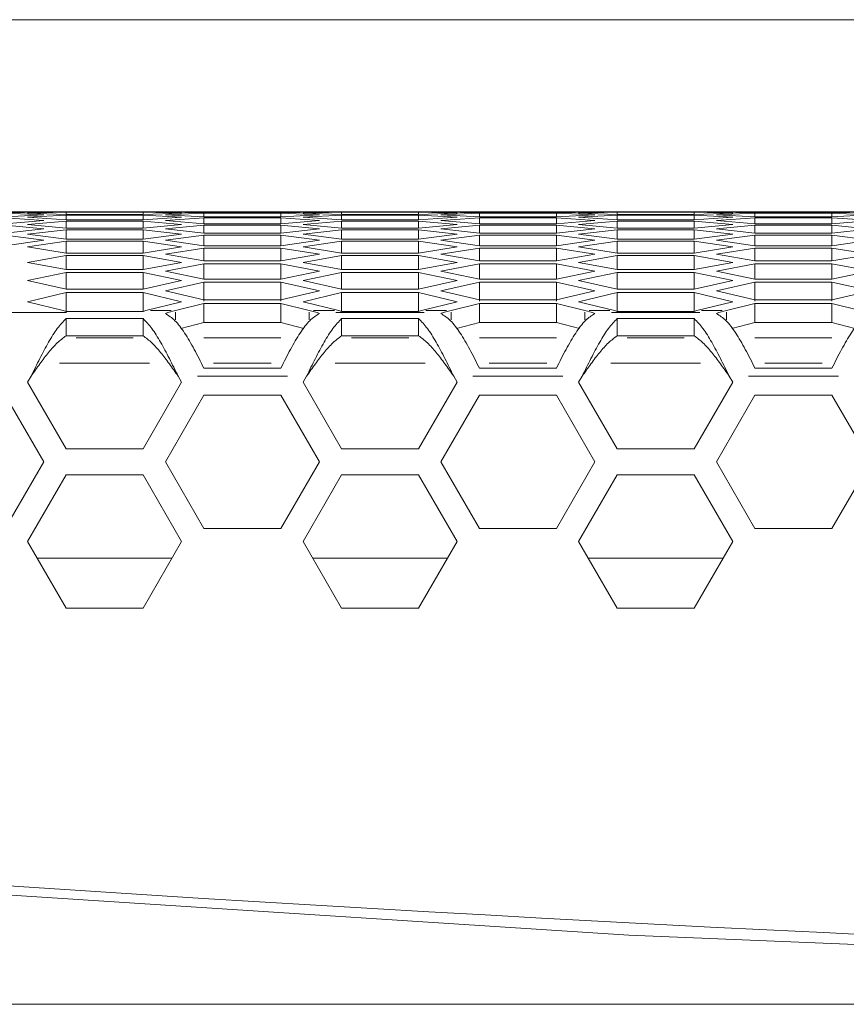
# Model space of a CAD drawing. Units: millimetres. Extents: x 11 to 403, y 11 to 287.
# Drawn here: x 40 to 53, y 272 to 287 of the extents above; entities that cross this region are included whole.
import ezdxf

# ---------------------------------------------------------------- set-up
doc = ezdxf.new("R2010")
doc.units = ezdxf.units.MM
doc.linetypes.add('PHANTOM', pattern=[12.7, 6.35, -1.27, 1.27, -1.27, 1.27, -1.27])
doc.layers.add('CAJETIN_Y_MARGENES', color=7, linetype='Continuous')

msp = doc.modelspace()

# ---------------------------------------------------------------- linework, layer by layer
at = {"color": 7, "linetype": 'Continuous', "lineweight": 15}
for p, q in [((39.966845, 284.143097), (38.066659, 284.143097)), ((39.616752, 284.142963), (40.216752, 284.137668)), ((40.216752, 284.137668), (39.616752, 284.12466)), ((39.616752, 284.117597), (40.216752, 284.093907)), ((40.216752, 284.093907), (39.616752, 284.062506)), ((39.616752, 284.048364), (40.216752, 284.006286)), ((40.216752, 284.006286), (39.616752, 283.956501)), ((40.563163, 284.139287), (39.963162, 284.143096)), ((39.963162, 284.121271), (40.563163, 284.135764)), ((40.563163, 284.099066), (39.963162, 284.121271)), ((39.963162, 284.055578), (40.563163, 284.088463)), ((40.563163, 284.014983), (39.963162, 284.055578)), ((41.763162, 284.139287), (40.563163, 284.139287)), ((40.563163, 284.135764), (41.763162, 284.135764)), ((40.563163, 284.099066), (40.563163, 284.135764)), ((41.763162, 284.099066), (40.563163, 284.099066)), ((40.563163, 284.088463), (41.763162, 284.088463)), ((40.563163, 284.014983), (40.563163, 284.088463)), ((41.763162, 284.014983), (40.563163, 284.014983)), ((42.363163, 284.143096), (41.763162, 284.139287)), ((41.763162, 284.135764), (42.363163, 284.121271)), ((41.763162, 284.099066), (41.763162, 284.135764)), ((42.363163, 284.121271), (41.763162, 284.099066)), ((41.763162, 284.088463), (42.363163, 284.055578)), ((41.763162, 284.014983), (41.763162, 284.088463)), ((42.363163, 284.055578), (41.763162, 284.014983)), ((42.109572, 284.137668), (42.709573, 284.142963)), ((42.709573, 284.12466), (42.109572, 284.137668)), ((42.109572, 284.093907), (42.709573, 284.117597)), ((42.709573, 284.062506), (42.109572, 284.093907)), ((42.109572, 284.006286), (42.709573, 284.048364)), ((42.709573, 283.956501), (42.109572, 284.006286)), ((44.259665, 284.143097), (42.35948, 284.143097)), ((42.709573, 284.142963), (43.909572, 284.142963)), ((43.909572, 284.12466), (42.709573, 284.12466)), ((42.709573, 284.117597), (43.909572, 284.117597)), ((42.709573, 284.062506), (42.709573, 284.117597)), ((43.909572, 284.062506), (42.709573, 284.062506)), ((42.709573, 284.048364), (43.909572, 284.048364)), ((42.709573, 283.956501), (42.709573, 284.048364)), ((43.909572, 284.142963), (44.509572, 284.137668)), ((44.509572, 284.137668), (43.909572, 284.12466)), ((43.909572, 284.117597), (44.509572, 284.093907)), ((43.909572, 284.062506), (43.909572, 284.117597)), ((44.509572, 284.093907), (43.909572, 284.062506)), ((43.909572, 284.048364), (44.509572, 284.006286)), ((43.909572, 283.956501), (43.909572, 284.048364)), ((44.509572, 284.006286), (43.909572, 283.956501)), ((44.855982, 284.139287), (44.255983, 284.143096)), ((44.255983, 284.121271), (44.855982, 284.135764)), ((44.855982, 284.099066), (44.255983, 284.121271)), ((44.255983, 284.055578), (44.855982, 284.088463)), ((44.855982, 284.014983), (44.255983, 284.055578)), ((46.055983, 284.139287), (44.855982, 284.139287)), ((44.855982, 284.135764), (46.055983, 284.135764)), ((44.855982, 284.099066), (44.855982, 284.135764)), ((46.055983, 284.099066), (44.855982, 284.099066)), ((44.855982, 284.088463), (46.055983, 284.088463)), ((44.855982, 284.014983), (44.855982, 284.088463)), ((46.055983, 284.014983), (44.855982, 284.014983)), ((46.655983, 284.143096), (46.055983, 284.139287)), ((46.055983, 284.135764), (46.655983, 284.121271)), ((46.055983, 284.099066), (46.055983, 284.135764)), ((46.655983, 284.121271), (46.055983, 284.099066)), ((46.055983, 284.088463), (46.655983, 284.055578)), ((46.055983, 284.014983), (46.055983, 284.088463)), ((46.655983, 284.055578), (46.055983, 284.014983)), ((46.402394, 284.137668), (47.002393, 284.142963)), ((47.002393, 284.12466), (46.402394, 284.137668)), ((46.402394, 284.093907), (47.002393, 284.117597)), ((47.002393, 284.062506), (46.402394, 284.093907)), ((46.402394, 284.006286), (47.002393, 284.048364)), ((47.002393, 283.956501), (46.402394, 284.006286)), ((48.552485, 284.143097), (46.652301, 284.143097)), ((47.002393, 284.142963), (48.202393, 284.142963)), ((48.202393, 284.12466), (47.002393, 284.12466)), ((47.002393, 284.117597), (48.202393, 284.117597)), ((47.002393, 284.062506), (47.002393, 284.117597)), ((48.202393, 284.062506), (47.002393, 284.062506)), ((47.002393, 284.048364), (48.202393, 284.048364)), ((47.002393, 283.956501), (47.002393, 284.048364)), ((48.202393, 284.142963), (48.802392, 284.137668)), ((48.802392, 284.137668), (48.202393, 284.12466)), ((48.202393, 284.117597), (48.802392, 284.093907)), ((48.202393, 284.062506), (48.202393, 284.117597)), ((48.802392, 284.093907), (48.202393, 284.062506)), ((48.202393, 284.048364), (48.802392, 284.006286)), ((48.202393, 283.956501), (48.202393, 284.048364)), ((48.802392, 284.006286), (48.202393, 283.956501)), ((49.148803, 284.139287), (48.548803, 284.143096)), ((48.548803, 284.121271), (49.148803, 284.135764)), ((49.148803, 284.099066), (48.548803, 284.121271)), ((48.548803, 284.055578), (49.148803, 284.088463)), ((49.148803, 284.014983), (48.548803, 284.055578)), ((50.348804, 284.139287), (49.148803, 284.139287)), ((49.148803, 284.135764), (50.348804, 284.135764)), ((49.148803, 284.099066), (49.148803, 284.135764)), ((50.348804, 284.099066), (49.148803, 284.099066)), ((49.148803, 284.088463), (50.348804, 284.088463)), ((49.148803, 284.014983), (49.148803, 284.088463)), ((50.348804, 284.014983), (49.148803, 284.014983)), ((50.948803, 284.143096), (50.348804, 284.139287)), ((50.348804, 284.135764), (50.948803, 284.121271)), ((50.348804, 284.099066), (50.348804, 284.135764)), ((50.948803, 284.121271), (50.348804, 284.099066)), ((50.348804, 284.088463), (50.948803, 284.055578)), ((50.348804, 284.014983), (50.348804, 284.088463)), ((50.948803, 284.055578), (50.348804, 284.014983)), ((50.695214, 284.137668), (51.295214, 284.142963)), ((51.295214, 284.12466), (50.695214, 284.137668)), ((50.695214, 284.093907), (51.295214, 284.117597)), ((51.295214, 284.062506), (50.695214, 284.093907)), ((50.695214, 284.006286), (51.295214, 284.048364)), ((51.295214, 283.956501), (50.695214, 284.006286)), ((52.845305, 284.143097), (50.945121, 284.143097)), ((51.295214, 284.142963), (52.495213, 284.142963)), ((52.495213, 284.12466), (51.295214, 284.12466)), ((51.295214, 284.117597), (52.495213, 284.117597)), ((51.295214, 284.062506), (51.295214, 284.117597)), ((52.495213, 284.062506), (51.295214, 284.062506)), ((51.295214, 284.048364), (52.495213, 284.048364)), ((51.295214, 283.956501), (51.295214, 284.048364)), ((52.495213, 284.142963), (53.095213, 284.137668)), ((53.095213, 284.137668), (52.495213, 284.12466)), ((52.495213, 284.117597), (53.095213, 284.093907)), ((52.495213, 284.062506), (52.495213, 284.117597)), ((53.095213, 284.093907), (52.495213, 284.062506)), ((52.495213, 284.048364), (53.095213, 284.006286)), ((52.495213, 283.956501), (52.495213, 284.048364)), ((53.095213, 284.006286), (52.495213, 283.956501)), ((39.616752, 283.935285), (40.216752, 283.874831)), ((40.216752, 283.874831), (39.616752, 283.806678)), ((39.963162, 283.946035), (40.563163, 283.997303)), ((40.563163, 283.887064), (39.963162, 283.946035)), ((39.963162, 283.792679), (40.563163, 283.862314)), ((40.563163, 283.997303), (41.763162, 283.997303)), ((40.563163, 283.887064), (40.563163, 283.997303)), ((41.763162, 283.887064), (40.563163, 283.887064)), ((40.563163, 283.862314), (41.763162, 283.862314)), ((40.563163, 283.71535), (40.563163, 283.862314)), ((41.763162, 283.997303), (42.363163, 283.946035)), ((41.763162, 283.887064), (41.763162, 283.997303)), ((42.363163, 283.946035), (41.763162, 283.887064)), ((41.763162, 283.862314), (42.363163, 283.792679)), ((41.763162, 283.71535), (41.763162, 283.862314)), ((42.109572, 283.874831), (42.709573, 283.935285)), ((42.709573, 283.806678), (42.109572, 283.874831)), ((43.909572, 283.956501), (42.709573, 283.956501)), ((42.709573, 283.935285), (43.909572, 283.935285)), ((42.709573, 283.806678), (42.709573, 283.935285)), ((43.909572, 283.935285), (44.509572, 283.874831)), ((43.909572, 283.806678), (43.909572, 283.935285)), ((44.509572, 283.874831), (43.909572, 283.806678)), ((44.255983, 283.946035), (44.855982, 283.997303)), ((44.855982, 283.887064), (44.255983, 283.946035)), ((44.255983, 283.792679), (44.855982, 283.862314)), ((44.855982, 283.997303), (46.055983, 283.997303)), ((44.855982, 283.887064), (44.855982, 283.997303)), ((46.055983, 283.887064), (44.855982, 283.887064)), ((44.855982, 283.862314), (46.055983, 283.862314)), ((44.855982, 283.71535), (44.855982, 283.862314)), ((46.055983, 283.997303), (46.655983, 283.946035)), ((46.055983, 283.887064), (46.055983, 283.997303)), ((46.655983, 283.946035), (46.055983, 283.887064)), ((46.055983, 283.862314), (46.655983, 283.792679)), ((46.055983, 283.71535), (46.055983, 283.862314)), ((46.402394, 283.874831), (47.002393, 283.935285)), ((47.002393, 283.806678), (46.402394, 283.874831)), ((48.202393, 283.956501), (47.002393, 283.956501)), ((47.002393, 283.935285), (48.202393, 283.935285)), ((47.002393, 283.806678), (47.002393, 283.935285)), ((48.202393, 283.935285), (48.802392, 283.874831)), ((48.202393, 283.806678), (48.202393, 283.935285)), ((48.802392, 283.874831), (48.202393, 283.806678)), ((48.548803, 283.946035), (49.148803, 283.997303)), ((49.148803, 283.887064), (48.548803, 283.946035)), ((48.548803, 283.792679), (49.148803, 283.862314)), ((49.148803, 283.997303), (50.348804, 283.997303)), ((49.148803, 283.887064), (49.148803, 283.997303)), ((50.348804, 283.887064), (49.148803, 283.887064)), ((49.148803, 283.862314), (50.348804, 283.862314)), ((49.148803, 283.71535), (49.148803, 283.862314)), ((50.348804, 283.997303), (50.948803, 283.946035)), ((50.348804, 283.887064), (50.348804, 283.997303)), ((50.948803, 283.946035), (50.348804, 283.887064)), ((50.348804, 283.862314), (50.948803, 283.792679)), ((50.348804, 283.71535), (50.348804, 283.862314)), ((50.695214, 283.874831), (51.295214, 283.935285)), ((51.295214, 283.806678), (50.695214, 283.874831)), ((52.495213, 283.956501), (51.295214, 283.956501)), ((51.295214, 283.935285), (52.495213, 283.935285)), ((51.295214, 283.806678), (51.295214, 283.935285)), ((52.495213, 283.935285), (53.095213, 283.874831)), ((52.495213, 283.806678), (52.495213, 283.935285)), ((53.095213, 283.874831), (52.495213, 283.806678)), ((39.616752, 283.778395), (40.216752, 283.699585)), ((40.216752, 283.699585), (39.616752, 283.613085)), ((40.563163, 283.71535), (39.963162, 283.792679)), ((41.763162, 283.71535), (40.563163, 283.71535)), ((42.363163, 283.792679), (41.763162, 283.71535)), ((42.109572, 283.699585), (42.709573, 283.778395)), ((42.709573, 283.613085), (42.109572, 283.699585)), ((43.909572, 283.806678), (42.709573, 283.806678)), ((42.709573, 283.778395), (43.909572, 283.778395)), ((42.709573, 283.613085), (42.709573, 283.778395)), ((43.909572, 283.778395), (44.509572, 283.699585)), ((43.909572, 283.613085), (43.909572, 283.778395)), ((44.509572, 283.699585), (43.909572, 283.613085)), ((44.855982, 283.71535), (44.255983, 283.792679)), ((46.055983, 283.71535), (44.855982, 283.71535)), ((46.655983, 283.792679), (46.055983, 283.71535)), ((46.402394, 283.699585), (47.002393, 283.778395)), ((47.002393, 283.613085), (46.402394, 283.699585)), ((48.202393, 283.806678), (47.002393, 283.806678)), ((47.002393, 283.778395), (48.202393, 283.778395)), ((47.002393, 283.613085), (47.002393, 283.778395)), ((48.202393, 283.778395), (48.802392, 283.699585)), ((48.202393, 283.613085), (48.202393, 283.778395)), ((48.802392, 283.699585), (48.202393, 283.613085)), ((49.148803, 283.71535), (48.548803, 283.792679)), ((50.348804, 283.71535), (49.148803, 283.71535)), ((50.948803, 283.792679), (50.348804, 283.71535)), ((50.695214, 283.699585), (51.295214, 283.778395)), ((51.295214, 283.613085), (50.695214, 283.699585)), ((52.495213, 283.806678), (51.295214, 283.806678)), ((51.295214, 283.778395), (52.495213, 283.778395)), ((51.295214, 283.613085), (51.295214, 283.778395)), ((52.495213, 283.778395), (53.095213, 283.699585)), ((52.495213, 283.613085), (52.495213, 283.778395)), ((53.095213, 283.699585), (52.495213, 283.613085)), ((39.963162, 283.595557), (40.563163, 283.683536)), ((40.563163, 283.499894), (39.963162, 283.595557)), ((40.563163, 283.683536), (41.763162, 283.683536)), ((40.563163, 283.499894), (40.563163, 283.683536)), ((41.763162, 283.683536), (42.363163, 283.595557)), ((41.763162, 283.499894), (41.763162, 283.683536)), ((42.363163, 283.595557), (41.763162, 283.499894)), ((42.109572, 283.480602), (42.709573, 283.577743)), ((43.909572, 283.613085), (42.709573, 283.613085)), ((42.709573, 283.577743), (43.909572, 283.577743)), ((42.709573, 283.375783), (42.709573, 283.577743)), ((43.909572, 283.577743), (44.509572, 283.480602)), ((43.909572, 283.375783), (43.909572, 283.577743)), ((44.255983, 283.595557), (44.855982, 283.683536)), ((44.855982, 283.499894), (44.255983, 283.595557)), ((44.855982, 283.683536), (46.055983, 283.683536)), ((44.855982, 283.499894), (44.855982, 283.683536)), ((46.055983, 283.683536), (46.655983, 283.595557)), ((46.055983, 283.499894), (46.055983, 283.683536)), ((46.655983, 283.595557), (46.055983, 283.499894)), ((46.402394, 283.480602), (47.002393, 283.577743)), ((48.202393, 283.613085), (47.002393, 283.613085)), ((47.002393, 283.577743), (48.202393, 283.577743)), ((47.002393, 283.375783), (47.002393, 283.577743)), ((48.202393, 283.577743), (48.802392, 283.480602)), ((48.202393, 283.375783), (48.202393, 283.577743)), ((48.548803, 283.595557), (49.148803, 283.683536)), ((49.148803, 283.499894), (48.548803, 283.595557)), ((49.148803, 283.683536), (50.348804, 283.683536)), ((49.148803, 283.499894), (49.148803, 283.683536)), ((50.348804, 283.683536), (50.948803, 283.595557)), ((50.348804, 283.499894), (50.348804, 283.683536)), ((50.948803, 283.595557), (50.348804, 283.499894)), ((50.695214, 283.480602), (51.295214, 283.577743)), ((52.495213, 283.613085), (51.295214, 283.613085)), ((51.295214, 283.577743), (52.495213, 283.577743)), ((51.295214, 283.375783), (51.295214, 283.577743)), ((52.495213, 283.577743), (53.095213, 283.480602)), ((52.495213, 283.375783), (52.495213, 283.577743)), ((39.963162, 283.35473), (40.563163, 283.461026)), ((41.763162, 283.499894), (40.563163, 283.499894)), ((40.563163, 283.461026), (41.763162, 283.461026)), ((40.563163, 283.240763), (40.563163, 283.461026)), ((41.763162, 283.461026), (42.363163, 283.35473)), ((41.763162, 283.240763), (41.763162, 283.461026)), ((42.709573, 283.375783), (42.109572, 283.480602)), ((44.509572, 283.480602), (43.909572, 283.375783)), ((44.255983, 283.35473), (44.855982, 283.461026)), ((46.055983, 283.499894), (44.855982, 283.499894)), ((44.855982, 283.461026), (46.055983, 283.461026)), ((44.855982, 283.240763), (44.855982, 283.461026)), ((46.055983, 283.461026), (46.655983, 283.35473)), ((46.055983, 283.240763), (46.055983, 283.461026)), ((47.002393, 283.375783), (46.402394, 283.480602)), ((48.802392, 283.480602), (48.202393, 283.375783)), ((48.548803, 283.35473), (49.148803, 283.461026)), ((50.348804, 283.499894), (49.148803, 283.499894)), ((49.148803, 283.461026), (50.348804, 283.461026)), ((49.148803, 283.240763), (49.148803, 283.461026)), ((50.348804, 283.461026), (50.948803, 283.35473)), ((50.348804, 283.240763), (50.348804, 283.461026)), ((51.295214, 283.375783), (50.695214, 283.480602)), ((53.095213, 283.480602), (52.495213, 283.375783)), ((40.563163, 283.240763), (39.963162, 283.35473)), ((41.763162, 283.240763), (40.563163, 283.240763)), ((42.363163, 283.35473), (41.763162, 283.240763)), ((42.109572, 283.21795), (42.709573, 283.333393)), ((43.909572, 283.375783), (42.709573, 283.375783)), ((42.709573, 283.333393), (43.909572, 283.333393)), ((42.709573, 283.094844), (42.709573, 283.333393)), ((43.909572, 283.333393), (44.509572, 283.21795)), ((43.909572, 283.094844), (43.909572, 283.333393)), ((44.855982, 283.240763), (44.255983, 283.35473)), ((46.055983, 283.240763), (44.855982, 283.240763)), ((46.655983, 283.35473), (46.055983, 283.240763)), ((46.402394, 283.21795), (47.002393, 283.333393)), ((48.202393, 283.375783), (47.002393, 283.375783)), ((47.002393, 283.333393), (48.202393, 283.333393)), ((47.002393, 283.094844), (47.002393, 283.333393)), ((48.202393, 283.333393), (48.802392, 283.21795)), ((48.202393, 283.094844), (48.202393, 283.333393)), ((49.148803, 283.240763), (48.548803, 283.35473)), ((50.348804, 283.240763), (49.148803, 283.240763)), ((50.948803, 283.35473), (50.348804, 283.240763)), ((50.695214, 283.21795), (51.295214, 283.333393)), ((52.495213, 283.375783), (51.295214, 283.375783)), ((51.295214, 283.333393), (52.495213, 283.333393)), ((51.295214, 283.094844), (51.295214, 283.333393)), ((52.495213, 283.333393), (53.095213, 283.21795)), ((52.495213, 283.094844), (52.495213, 283.333393)), ((39.963162, 283.070274), (40.563163, 283.194854)), ((40.563163, 283.194854), (41.763162, 283.194854)), ((40.563163, 282.938038), (40.563163, 283.194854)), ((41.763162, 283.194854), (42.363163, 283.070274)), ((41.763162, 282.938038), (41.763162, 283.194854)), ((42.709573, 283.094844), (42.109572, 283.21795)), ((43.909572, 283.094844), (42.709573, 283.094844)), ((44.509572, 283.21795), (43.909572, 283.094844)), ((44.255983, 283.070274), (44.855982, 283.194854)), ((44.855982, 283.194854), (46.055983, 283.194854)), ((44.855982, 282.938038), (44.855982, 283.194854)), ((46.055983, 283.194854), (46.655983, 283.070274)), ((46.055983, 282.938038), (46.055983, 283.194854)), ((47.002393, 283.094844), (46.402394, 283.21795)), ((48.202393, 283.094844), (47.002393, 283.094844)), ((48.802392, 283.21795), (48.202393, 283.094844)), ((48.548803, 283.070274), (49.148803, 283.194854)), ((49.148803, 283.194854), (50.348804, 283.194854)), ((49.148803, 282.938038), (49.148803, 283.194854)), ((50.348804, 283.194854), (50.948803, 283.070274)), ((50.348804, 282.938038), (50.348804, 283.194854)), ((51.295214, 283.094844), (50.695214, 283.21795)), ((52.495213, 283.094844), (51.295214, 283.094844)), ((53.095213, 283.21795), (52.495213, 283.094844)), ((40.563163, 282.938038), (39.963162, 283.070274)), ((41.763162, 282.938038), (40.563163, 282.938038)), ((42.363163, 283.070274), (41.763162, 282.938038)), ((42.109572, 282.911712), (42.709573, 283.04542)), ((42.709573, 283.04542), (43.909572, 283.04542)), ((42.709573, 282.747767), (42.709573, 283.04542)), ((43.909572, 283.04542), (44.509572, 282.911712)), ((43.909572, 282.747767), (43.909572, 283.04542)), ((44.855982, 282.938038), (44.255983, 283.070274)), ((46.055983, 282.938038), (44.855982, 282.938038)), ((46.655983, 283.070274), (46.055983, 282.938038)), ((46.402394, 282.911712), (47.002393, 283.04542)), ((47.002393, 283.04542), (48.202393, 283.04542)), ((47.002393, 282.747767), (47.002393, 283.04542)), ((48.202393, 283.04542), (48.802392, 282.911712)), ((48.202393, 282.747767), (48.202393, 283.04542)), ((49.148803, 282.938038), (48.548803, 283.070274)), ((50.348804, 282.938038), (49.148803, 282.938038)), ((50.948803, 283.070274), (50.348804, 282.938038)), ((50.695214, 282.911712), (51.295214, 283.04542)), ((51.295214, 283.04542), (52.495213, 283.04542)), ((51.295214, 282.747767), (51.295214, 283.04542)), ((52.495213, 283.04542), (53.095213, 282.911712)), ((52.495213, 282.747767), (52.495213, 283.04542)), ((39.963162, 282.742277), (40.563163, 282.885102)), ((40.563163, 282.885102), (41.763162, 282.885102)), ((40.563163, 282.587792), (40.563163, 282.885102)), ((41.763162, 282.885102), (42.363163, 282.742277)), ((41.763162, 282.587792), (41.763162, 282.885102)), ((42.709573, 282.770358), (42.109572, 282.911712)), ((44.509572, 282.911712), (43.909572, 282.770358)), ((44.255983, 282.742277), (44.855982, 282.885102)), ((44.855982, 282.885102), (46.055983, 282.885102)), ((44.855982, 282.587792), (44.855982, 282.885102)), ((46.055983, 282.885102), (46.655983, 282.742277)), ((46.055983, 282.587792), (46.055983, 282.885102)), ((47.002393, 282.770358), (46.402394, 282.911712)), ((48.802392, 282.911712), (48.202393, 282.770358)), ((48.548803, 282.742277), (49.148803, 282.885102)), ((49.148803, 282.885102), (50.348804, 282.885102)), ((49.148803, 282.587792), (49.148803, 282.885102)), ((50.348804, 282.885102), (50.948803, 282.742277)), ((50.348804, 282.587792), (50.348804, 282.885102)), ((51.295214, 282.770358), (50.695214, 282.911712)), ((53.095213, 282.911712), (52.495213, 282.770358)), ((40.519719, 282.602966), (39.963162, 282.742277)), ((42.363163, 282.742277), (41.806606, 282.602966)), ((42.268486, 282.602966), (42.709573, 282.713914)), ((43.909572, 282.770358), (42.709573, 282.770358)), ((42.709573, 282.41697), (42.709573, 282.713914)), ((42.709573, 282.713914), (43.909572, 282.713914)), ((43.909572, 282.713914), (44.350659, 282.602966)), ((43.909572, 282.41697), (43.909572, 282.713914)), ((44.81254, 282.602966), (44.255983, 282.742277)), ((46.655983, 282.742277), (46.099426, 282.602966)), ((46.561306, 282.602966), (47.002393, 282.713914)), ((48.202393, 282.770358), (47.002393, 282.770358)), ((47.002393, 282.41697), (47.002393, 282.713914)), ((47.002393, 282.713914), (48.202393, 282.713914)), ((48.202393, 282.713914), (48.643479, 282.602966)), ((48.202393, 282.41697), (48.202393, 282.713914)), ((49.10536, 282.602966), (48.548803, 282.742277)), ((50.948803, 282.742277), (50.392247, 282.602966)), ((50.854126, 282.602966), (51.295214, 282.713914)), ((52.495213, 282.770358), (51.295214, 282.770358)), ((51.295214, 282.41697), (51.295214, 282.713914)), ((51.295214, 282.713914), (52.495213, 282.713914)), ((52.495213, 282.713914), (52.936299, 282.602966)), ((52.495213, 282.41697), (52.495213, 282.713914)), ((40.519719, 282.602966), (40.563163, 282.591847)), ((40.563163, 282.591847), (41.763162, 282.591847)), ((40.563163, 282.479243), (41.763162, 282.479243)), ((40.563163, 282.210292), (40.563163, 282.479243)), ((41.763162, 282.591847), (41.806606, 282.602966)), ((41.763162, 282.210292), (41.763162, 282.479243)), ((42.109572, 282.557825), (42.146567, 282.571762)), ((42.268486, 282.602966), (42.146567, 282.571762)), ((44.472578, 282.571762), (44.350659, 282.602966)), ((44.472578, 282.571762), (44.509572, 282.557825)), ((44.81254, 282.602966), (44.855982, 282.591847)), ((44.855982, 282.591847), (46.055983, 282.591847)), ((44.855982, 282.479243), (46.055983, 282.479243)), ((44.855982, 282.210292), (44.855982, 282.479243)), ((46.055983, 282.591847), (46.099426, 282.602966)), ((46.055983, 282.210292), (46.055983, 282.479243)), ((46.402394, 282.557825), (46.439387, 282.571762)), ((46.561306, 282.602966), (46.439387, 282.571762)), ((48.765399, 282.571762), (48.643479, 282.602966)), ((48.765399, 282.571762), (48.802392, 282.557825)), ((49.10536, 282.602966), (49.148803, 282.591847)), ((49.148803, 282.591847), (50.348804, 282.591847)), ((49.148803, 282.479243), (50.348804, 282.479243)), ((49.148803, 282.210292), (49.148803, 282.479243)), ((50.348804, 282.591847), (50.392247, 282.602966)), ((50.348804, 282.210292), (50.348804, 282.479243)), ((50.695214, 282.557825), (50.732208, 282.571762)), ((50.854126, 282.602966), (50.732208, 282.571762)), ((42.350968, 282.326961), (42.709573, 282.41697)), ((42.709573, 282.41697), (43.909572, 282.41697)), ((43.909572, 282.41697), (44.268178, 282.326961)), ((46.643788, 282.326961), (47.002393, 282.41697)), ((47.002393, 282.41697), (48.202393, 282.41697)), ((48.202393, 282.41697), (48.560998, 282.326961)), ((50.936608, 282.326961), (51.295214, 282.41697)), ((51.295214, 282.41697), (52.495213, 282.41697)), ((52.495213, 282.41697), (52.853819, 282.326961)), ((40.563163, 282.210292), (41.763162, 282.210292)), ((44.855982, 282.210292), (46.055983, 282.210292)), ((49.148803, 282.210292), (50.348804, 282.210292)), ((43.909572, 281.7069), (42.709573, 281.7069)), ((48.202393, 281.7069), (47.002393, 281.7069)), ((52.495213, 281.7069), (51.295214, 281.7069)), ((40.017566, 281.582785), (39.963162, 281.488556)), ((40.017566, 281.582772), (39.963162, 281.488542)), ((40.017566, 281.582785), (40.017566, 281.582772)), ((42.363163, 281.488556), (42.308759, 281.582785)), ((42.308759, 281.582772), (42.308759, 281.582785)), ((42.363163, 281.488542), (42.308759, 281.582772)), ((44.310385, 281.582785), (44.255983, 281.488556)), ((44.310385, 281.582772), (44.255983, 281.488542)), ((44.310385, 281.582785), (44.310385, 281.582772)), ((46.655983, 281.488556), (46.601579, 281.582785)), ((46.601579, 281.582772), (46.601579, 281.582785)), ((46.655983, 281.488542), (46.601579, 281.582772)), ((48.603206, 281.582785), (48.548803, 281.488556)), ((48.603206, 281.582772), (48.548803, 281.488542)), ((48.603206, 281.582785), (48.603206, 281.582772)), ((50.948803, 281.488556), (50.894399, 281.582785)), ((50.894399, 281.582772), (50.894399, 281.582785)), ((50.948803, 281.488542), (50.894399, 281.582772)), ((39.963162, 281.488556), (40.563163, 280.449325)), ((41.763162, 280.449325), (42.363163, 281.488556)), ((44.255983, 281.488556), (44.855982, 280.449325)), ((46.055983, 280.449325), (46.655983, 281.488556)), ((48.548803, 281.488556), (49.148803, 280.449325)), ((50.348804, 280.449325), (50.948803, 281.488556)), ((40.216752, 280.249325), (39.616752, 281.288556)), ((40.216748, 280.249319), (39.616752, 281.288542)), ((42.709573, 281.288556), (42.109572, 280.249325)), ((42.709573, 281.288542), (42.109576, 280.249319)), ((43.909572, 281.288556), (42.709573, 281.288556)), ((42.709573, 281.288542), (42.709573, 281.288556)), ((43.909572, 281.288542), (42.709573, 281.288542)), ((44.509572, 280.249325), (43.909572, 281.288556)), ((43.909572, 281.288542), (43.909572, 281.288556)), ((44.509569, 280.249319), (43.909572, 281.288542)), ((47.002393, 281.288556), (46.402394, 280.249325)), ((47.002393, 281.288542), (46.402397, 280.249319)), ((48.202393, 281.288556), (47.002393, 281.288556)), ((47.002393, 281.288542), (47.002393, 281.288556)), ((48.202393, 281.288542), (47.002393, 281.288542)), ((48.802392, 280.249325), (48.202393, 281.288556)), ((48.202393, 281.288542), (48.202393, 281.288556)), ((48.802389, 280.249319), (48.202393, 281.288542)), ((51.295214, 281.288556), (50.695214, 280.249325)), ((51.295214, 281.288542), (50.695217, 280.249319)), ((52.495213, 281.288556), (51.295214, 281.288556)), ((51.295214, 281.288542), (51.295214, 281.288556)), ((52.495213, 281.288542), (51.295214, 281.288542)), ((53.095213, 280.249325), (52.495213, 281.288556)), ((52.495213, 281.288542), (52.495213, 281.288556)), ((53.09521, 280.249319), (52.495213, 281.288542)), ((40.563163, 280.449325), (41.763162, 280.449325)), ((44.855982, 280.449325), (46.055983, 280.449325)), ((49.148803, 280.449325), (50.348804, 280.449325)), ((39.616752, 279.210095), (40.216752, 280.249325)), ((42.109572, 280.249325), (42.709573, 279.210095)), ((43.909572, 279.210095), (44.509572, 280.249325)), ((46.402394, 280.249325), (47.002393, 279.210095)), ((48.202393, 279.210095), (48.802392, 280.249325)), ((50.695214, 280.249325), (51.295214, 279.210095)), ((52.495213, 279.210095), (53.095213, 280.249325)), ((40.563163, 280.049325), (39.963162, 279.010095)), ((40.563163, 280.049312), (39.963167, 279.010088)), ((41.763162, 280.049325), (40.563163, 280.049325)), ((40.563163, 280.049312), (40.563163, 280.049325)), ((41.763162, 280.049312), (40.563163, 280.049312)), ((42.363163, 279.010095), (41.763162, 280.049325)), ((41.763162, 280.049312), (41.763162, 280.049325)), ((42.363158, 279.010088), (41.763162, 280.049312)), ((44.855982, 280.049325), (44.255983, 279.010095)), ((44.855982, 280.049312), (44.255987, 279.010088)), ((46.055983, 280.049325), (44.855982, 280.049325)), ((44.855982, 280.049312), (44.855982, 280.049325)), ((46.055983, 280.049312), (44.855982, 280.049312)), ((46.655983, 279.010095), (46.055983, 280.049325)), ((46.055983, 280.049312), (46.055983, 280.049325)), ((46.655979, 279.010088), (46.055983, 280.049312)), ((49.148803, 280.049325), (48.548803, 279.010095)), ((49.148803, 280.049312), (48.548807, 279.010088)), ((50.348804, 280.049325), (49.148803, 280.049325)), ((49.148803, 280.049312), (49.148803, 280.049325)), ((50.348804, 280.049312), (49.148803, 280.049312)), ((50.948803, 279.010095), (50.348804, 280.049325)), ((50.348804, 280.049312), (50.348804, 280.049325)), ((50.948799, 279.010088), (50.348804, 280.049312)), ((42.709573, 279.210095), (43.909572, 279.210095)), ((47.002393, 279.210095), (48.202393, 279.210095)), ((51.295214, 279.210095), (52.495213, 279.210095)), ((39.963162, 279.010095), (40.563163, 277.970865)), ((41.763162, 277.970865), (42.363163, 279.010095)), ((44.255983, 279.010095), (44.855982, 277.970865)), ((46.055983, 277.970865), (46.655983, 279.010095)), ((48.548803, 279.010095), (49.148803, 277.970865)), ((50.348804, 277.970865), (50.948803, 279.010095)), ((42.213879, 278.751529), (40.112446, 278.751529)), ((46.506699, 278.751529), (44.405267, 278.751529)), ((50.799519, 278.751529), (48.698086, 278.751529)), ((40.563163, 277.970865), (41.763162, 277.970865)), ((44.855982, 277.970865), (46.055983, 277.970865)), ((49.148803, 277.970865), (50.348804, 277.970865)), ((29.199873, 271.805128), (147.599867, 271.805128))]:
    msp.add_line(p, q, dxfattribs=at)
at = {"color": 8, "linetype": 'PHANTOM', "lineweight": 0}
for p, q in [((40.571613, 282.571762), (33.221827, 282.571762)), ((42.199204, 282.602966), (41.875888, 282.602966)), ((42.268486, 282.577969), (42.268486, 282.459467)), ((44.350659, 282.459467), (44.350659, 282.577969)), ((44.743257, 282.602966), (44.419941, 282.602966)), ((46.144366, 282.571762), (44.7676, 282.571762)), ((46.492024, 282.602966), (46.168708, 282.602966)), ((46.561306, 282.577969), (46.561306, 282.459467)), ((48.643479, 282.459467), (48.643479, 282.577969)), ((49.036078, 282.602966), (48.712761, 282.602966)), ((50.437186, 282.571762), (49.06042, 282.571762)), ((50.784844, 282.602966), (50.461528, 282.602966)), ((50.854126, 282.577969), (50.854126, 282.459467)), ((41.608497, 282.181323), (40.717828, 282.181323)), ((43.909585, 282.181323), (42.70956, 282.181323)), ((45.901318, 282.181323), (45.010648, 282.181323)), ((48.202406, 282.181323), (47.00238, 282.181323)), ((50.194138, 282.181323), (49.303469, 282.181323)), ((52.495226, 282.181323), (51.295201, 282.181323)), ((41.86377, 281.785663), (40.462555, 281.785663)), ((43.757814, 281.785663), (42.861331, 281.785663)), ((46.156591, 281.785663), (44.755375, 281.785663)), ((48.050634, 281.785663), (47.154152, 281.785663)), ((50.44941, 281.785663), (49.048195, 281.785663)), ((52.343455, 281.785663), (51.446972, 281.785663)), ((44.010141, 281.582785), (42.609003, 281.582785)), ((48.302962, 281.582785), (46.901823, 281.582785)), ((52.595782, 281.582785), (51.194643, 281.582785))]:
    msp.add_line(p, q, dxfattribs=at)
at = {"color": 7, "linetype": 'Continuous', "lineweight": 15, "flags": 128}
msp.add_lwpolyline([(83.399871, 271.866274), (66.359797, 272.178332), (49.33146, 272.883561), (32.323935, 273.981585)], dxfattribs=at)
at = {"color": 7, "linetype": 'Continuous', "lineweight": 15}
msp.add_arc((88.396873, 1013.551633), 741.506949, 265.651136146, 274.348863854, dxfattribs=at)
for points, knots in [([(40.017566, 281.582785), (40.063032, 281.675498), (40.153965, 281.860924), (40.290364, 282.11648), (40.426764, 282.335985), (40.517696, 282.43149), (40.563163, 282.479243)], [0, 0, 0, 0, 0.250000047, 0.500000167, 0.749999761, 1, 1, 1, 1]), ([(41.763162, 282.479243), (41.808629, 282.43149), (41.899561, 282.335985), (42.035961, 282.11648), (42.17236, 281.860924), (42.263293, 281.675498), (42.308759, 281.582785)], [0, 0, 0, 0, 0.250000239, 0.499999833, 0.749999953, 1, 1, 1, 1]), ([(42.709573, 281.7069), (42.659573, 281.806958), (42.559573, 282.007074), (42.409572, 282.263215), (42.259573, 282.463556), (42.159573, 282.526402), (42.109572, 282.557825)], [0, 0, 0, 0, 0.250000138, 0.500000155, 0.749999707, 1, 1, 1, 1]), ([(44.509572, 282.557825), (44.459572, 282.526402), (44.359573, 282.463555), (44.209573, 282.263215), (44.059572, 282.007075), (43.959572, 281.806958), (43.909572, 281.7069)], [0, 0, 0, 0, 0.250000111, 0.499999723, 0.750000044, 1, 1, 1, 1]), ([(44.310385, 281.582785), (44.355852, 281.675498), (44.446785, 281.860924), (44.583184, 282.11648), (44.719583, 282.335985), (44.810516, 282.43149), (44.855982, 282.479243)], [0, 0, 0, 0, 0.250000047, 0.500000167, 0.749999761, 1, 1, 1, 1]), ([(46.055983, 282.479243), (46.10145, 282.43149), (46.192382, 282.335985), (46.328782, 282.116481), (46.465179, 281.860924), (46.556112, 281.675498), (46.601579, 281.582785)], [0, 0, 0, 0, 0.250000372, 0.5000001, 0.74999982, 1, 1, 1, 1]), ([(47.002393, 281.7069), (46.952393, 281.806958), (46.852392, 282.007074), (46.702393, 282.263216), (46.552393, 282.463555), (46.452393, 282.526402), (46.402394, 282.557825)], [0, 0, 0, 0, 0.250000441, 0.500000277, 0.749999889, 1, 1, 1, 1]), ([(48.802392, 282.557825), (48.752393, 282.526402), (48.652393, 282.463555), (48.502394, 282.263215), (48.352392, 282.007075), (48.252392, 281.806958), (48.202393, 281.7069)], [0, 0, 0, 0, 0.250000111, 0.499999723, 0.750000044, 1, 1, 1, 1]), ([(48.603206, 281.582785), (48.648672, 281.675498), (48.739605, 281.860924), (48.876004, 282.11648), (49.012404, 282.335985), (49.103336, 282.43149), (49.148803, 282.479243)], [0, 0, 0, 0, 0.250000047, 0.500000167, 0.749999761, 1, 1, 1, 1]), ([(50.348804, 282.479243), (50.39427, 282.43149), (50.485203, 282.335986), (50.621601, 282.11648), (50.758, 281.860924), (50.848933, 281.675498), (50.894399, 281.582785)], [0, 0, 0, 0, 0.250000372, 0.499999567, 0.74999982, 1, 1, 1, 1]), ([(51.295214, 281.7069), (51.245213, 281.806958), (51.145212, 282.007074), (50.995213, 282.263216), (50.845213, 282.463555), (50.745214, 282.526402), (50.695214, 282.557825)], [0, 0, 0, 0, 0.250000441, 0.500000277, 0.749999889, 1, 1, 1, 1]), ([(53.095213, 282.557825), (53.045213, 282.526402), (52.945213, 282.463555), (52.795214, 282.263215), (52.645212, 282.007075), (52.545213, 281.806958), (52.495213, 281.7069)], [0, 0, 0, 0, 0.250000111, 0.499999723, 0.750000044, 1, 1, 1, 1]), ([(40.017566, 281.582772), (40.063032, 281.64767), (40.153965, 281.777469), (40.290364, 281.956358), (40.426763, 282.110011), (40.517696, 282.176865), (40.563163, 282.210292)], [0, 0, 0, 0, 0.249999948, 0.500000302, 0.75000049, 1, 1, 1, 1]), ([(41.763162, 282.210292), (41.808629, 282.176865), (41.899562, 282.110011), (42.035961, 281.956358), (42.17236, 281.777469), (42.263293, 281.64767), (42.308759, 281.582772)], [0, 0, 0, 0, 0.24999951, 0.499999698, 0.750000052, 1, 1, 1, 1]), ([(44.310385, 281.582772), (44.355852, 281.64767), (44.446785, 281.777469), (44.583184, 281.956358), (44.719583, 282.110011), (44.810516, 282.176865), (44.855982, 282.210292)], [0, 0, 0, 0, 0.249999948, 0.500000302, 0.75000049, 1, 1, 1, 1]), ([(46.055983, 282.210292), (46.10145, 282.176865), (46.192383, 282.110011), (46.328782, 281.956359), (46.465179, 281.777468), (46.556112, 281.64767), (46.601579, 281.582772)], [0, 0, 0, 0, 0.249999736, 0.50000015, 0.749999826, 1, 1, 1, 1]), ([(48.603206, 281.582772), (48.648672, 281.64767), (48.739605, 281.777469), (48.876004, 281.956358), (49.012403, 282.110011), (49.103336, 282.176865), (49.148803, 282.210292)], [0, 0, 0, 0, 0.249999948, 0.500000302, 0.75000049, 1, 1, 1, 1]), ([(50.348804, 282.210292), (50.39427, 282.176865), (50.485203, 282.110012), (50.621601, 281.956358), (50.758, 281.777469), (50.848933, 281.64767), (50.894399, 281.582772)], [0, 0, 0, 0, 0.249999736, 0.499999246, 0.749999826, 1, 1, 1, 1])]:
    msp.add_open_spline(points, degree=3, knots=knots, dxfattribs=at)
at = {"layer": 'CAJETIN_Y_MARGENES', "lineweight": 15}
msp.add_line((11.091444, 287.131734), (402.574255, 287.131734), dxfattribs=at)

doc.saveas('drawing.dxf')
